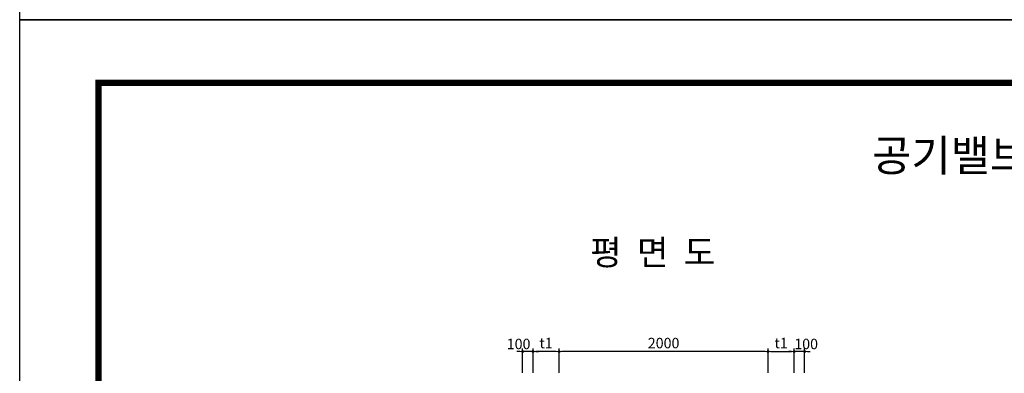
# Model space of a CAD drawing. Units: millimetres. Extents: x 0 to 120173, y -134628 to 0.
# Drawn here: x 44008 to 53432, y -102147 to -98764 of the extents above; entities that cross this region are included whole.
import ezdxf
from ezdxf.enums import TextEntityAlignment as Align

# ---------------------------------------------------------------- set-up
doc = ezdxf.new("R2010")
doc.units = ezdxf.units.MM
doc.layers.add('title', color=40, linetype='Continuous')
doc.layers.add('도곽', color=7, linetype='Continuous')
doc.layers.add('WA-DIM', color=1, linetype='Continuous', lineweight=20)
doc.styles.add('굴림체', font='GulimChe.ttf')
doc.dimstyles.new('DOT-100', dxfattribs={"dimtxt": 85, "dimasz": 27, "dimexe": 30, "dimexo": 0, "dimgap": 30, "dimtad": 1, "dimdec": 0, "dimdsep": 46, "dimtxsty": '굴림체', "dimblk": 'DOT', "dimcen": 0, "dimclrd": 256, "dimclre": 256, "dimclrt": 2, "dimadec": 0, "dimazin": 0, "dimtfac": 0.4, "dimtdec": 0, "dimtix": 1, "dimtmove": 2, "dimatfit": 3, "dimldrblk": 'DOT', "dimfxl": 1, "dimtvp": 120, "dimtolj": 1, "dimarcsym": 0})

# ---------------------------------------------------------------- blocks, each defined once
blk = doc.blocks.new('도곽')
at = {"layer": 'Defpoints', "color": 7}
blk.add_lwpolyline([(4.41, 598.04), (845.41, 598.04), (845.41, 4.04), (4.41, 4.04)], close=True, dxfattribs=at)
at = {"layer": '도곽', "const_width": 2}
blk.add_lwpolyline([(29.41, 24.04), (29.41, 578.04), (825.41, 578.04), (825.41, 24.04)], close=True, dxfattribs=at)
blk = doc.blocks.new('DOT')
at = {"color": 0, "linetype": 'ByBlock'}
blk.add_line((-0.5, 0), (-1, 0), dxfattribs=at)
at = {"color": 0, "linetype": 'ByBlock', "const_width": 0.5}
blk.add_lwpolyline([(-0.25, 0, 1), (0.25, 0, 1)], format="xyb", close=True, dxfattribs=at)
blk = doc.blocks.new('*D172')
at = {"layer": 'Defpoints', "color": 0, "linetype": 'Continuous', "transparency": 16777216}
for p in [(48921.1, -101938.6), (48921.1, -102143.4), (49171.1, -102143.4)]:
    blk.add_point(p, dxfattribs=at)
at = {"layer": 'WA-DIM', "linetype": 'Continuous', "lineweight": -2, "transparency": 16777216}
for p, q in [((48921.1, -102143.4), (48921.1, -101908.6)), ((49144.1, -101938.6), (48948.1, -101938.6)), ((49171.1, -102143.4), (49171.1, -101908.6))]:
    blk.add_line(p, q, dxfattribs=at)
at = {"layer": 'WA-DIM', "linetype": 'Continuous', "lineweight": -2, "transparency": 16777216, "xscale": 27, "yscale": 27, "zscale": 27, "rotation": 180}
blk.add_blockref('DOT', (48921.1, -101938.6), dxfattribs=at)
at = {"layer": 'WA-DIM', "linetype": 'Continuous', "lineweight": -2, "transparency": 16777216, "xscale": 27, "yscale": 27, "zscale": 27}
blk.add_blockref('DOT', (49171.1, -101938.6), dxfattribs=at)
at = {"layer": 'WA-DIM', "color": 2, "linetype": 'Continuous', "transparency": 16777216, "insert": (49046.1, -101857.3), "char_height": 100, "attachment_point": 5, "style": '굴림체'}
blk.add_mtext('\\A1;t1', dxfattribs=at)
blk = doc.blocks.new('_Dot')
at = {"color": 0, "linetype": 'ByBlock', "lineweight": -2}
blk.add_line((-0.5, 0), (-1, 0), dxfattribs=at)
at = {"color": 0, "linetype": 'ByBlock', "const_width": 0.5}
blk.add_lwpolyline([(-0.25, 0, 1), (0.25, 0, 1)], format="xyb", close=True, dxfattribs=at)
blk = doc.blocks.new('*D173')
at = {"layer": 'Defpoints', "color": 0, "linetype": 'Continuous', "transparency": 16777216}
for p in [(48821.1, -101938.6), (48821.1, -102143.4), (48921.1, -102143.4)]:
    blk.add_point(p, dxfattribs=at)
at = {"layer": 'WA-DIM', "linetype": 'Continuous', "lineweight": -2, "transparency": 16777216}
for p, q in [((48794.1, -101938.6), (48767.1, -101938.6)), ((48821.1, -102143.4), (48821.1, -101908.6)), ((48921.1, -101938.6), (48821.1, -101938.6)), ((48921.1, -102143.4), (48921.1, -101908.6)), ((48948.1, -101938.6), (48975.1, -101938.6))]:
    blk.add_line(p, q, dxfattribs=at)
at = {"layer": 'WA-DIM', "linetype": 'Continuous', "lineweight": -2, "transparency": 16777216, "xscale": 27, "yscale": 27, "zscale": 27}
blk.add_blockref('DOT', (48821.1, -101938.6), dxfattribs=at)
at = {"layer": 'WA-DIM', "linetype": 'Continuous', "lineweight": -2, "transparency": 16777216, "xscale": 27, "yscale": 27, "zscale": 27, "rotation": 180}
blk.add_blockref('DOT', (48921.1, -101938.6), dxfattribs=at)
at = {"layer": 'WA-DIM', "color": 2, "linetype": 'Continuous', "transparency": 16777216, "insert": (48783, -101866.1), "char_height": 100, "attachment_point": 5, "style": '굴림체'}
blk.add_mtext('\\A1;100', dxfattribs=at)
blk = doc.blocks.new('*D174')
at = {"layer": 'Defpoints', "color": 0, "linetype": 'Continuous', "transparency": 16777216}
for p in [(49171.1, -101938.6), (49171.1, -102143.4), (51171.1, -102143.4)]:
    blk.add_point(p, dxfattribs=at)
at = {"layer": 'WA-DIM', "linetype": 'Continuous', "lineweight": -2, "transparency": 16777216}
for p, q in [((49171.1, -102143.4), (49171.1, -101908.6)), ((51144.1, -101938.6), (49198.1, -101938.6)), ((51171.1, -102143.4), (51171.1, -101908.6))]:
    blk.add_line(p, q, dxfattribs=at)
at = {"layer": 'WA-DIM', "linetype": 'Continuous', "lineweight": -2, "transparency": 16777216, "xscale": 27, "yscale": 27, "zscale": 27, "rotation": 180}
blk.add_blockref('DOT', (49171.1, -101938.6), dxfattribs=at)
at = {"layer": 'WA-DIM', "linetype": 'Continuous', "lineweight": -2, "transparency": 16777216, "xscale": 27, "yscale": 27, "zscale": 27}
blk.add_blockref('DOT', (51171.1, -101938.6), dxfattribs=at)
at = {"layer": 'WA-DIM', "color": 2, "linetype": 'Continuous', "transparency": 16777216, "insert": (50171.1, -101857.5), "char_height": 100, "attachment_point": 5, "style": '굴림체'}
blk.add_mtext('\\A1;2000', dxfattribs=at)
blk = doc.blocks.new('*D175')
at = {"layer": 'Defpoints', "color": 0, "linetype": 'Continuous', "transparency": 16777216}
for p in [(51421.1, -101938.6), (51171.1, -102143.4), (51421.1, -102143.4)]:
    blk.add_point(p, dxfattribs=at)
at = {"layer": 'WA-DIM', "linetype": 'Continuous', "lineweight": -2, "transparency": 16777216}
for p, q in [((51171.1, -102143.4), (51171.1, -101908.6)), ((51198.1, -101938.6), (51394.1, -101938.6)), ((51421.1, -102143.4), (51421.1, -101908.6))]:
    blk.add_line(p, q, dxfattribs=at)
at = {"layer": 'WA-DIM', "linetype": 'Continuous', "lineweight": -2, "transparency": 16777216, "xscale": 27, "yscale": 27, "zscale": 27, "rotation": 180}
blk.add_blockref('DOT', (51171.1, -101938.6), dxfattribs=at)
at = {"layer": 'WA-DIM', "linetype": 'Continuous', "lineweight": -2, "transparency": 16777216, "xscale": 27, "yscale": 27, "zscale": 27}
blk.add_blockref('DOT', (51421.1, -101938.6), dxfattribs=at)
at = {"layer": 'WA-DIM', "color": 2, "linetype": 'Continuous', "transparency": 16777216, "insert": (51296.1, -101857.3), "char_height": 100, "attachment_point": 5, "style": '굴림체'}
blk.add_mtext('\\A1;t1', dxfattribs=at)
blk = doc.blocks.new('*D176')
at = {"layer": 'Defpoints', "color": 0, "linetype": 'Continuous', "transparency": 16777216}
for p in [(51421.1, -101938.6), (51421.1, -102143.4), (51521.1, -102143.4)]:
    blk.add_point(p, dxfattribs=at)
at = {"layer": 'WA-DIM', "linetype": 'Continuous', "lineweight": -2, "transparency": 16777216}
for p, q in [((51394.1, -101938.6), (51367.1, -101938.6)), ((51421.1, -102143.4), (51421.1, -101908.6)), ((51521.1, -101938.6), (51421.1, -101938.6)), ((51521.1, -102143.4), (51521.1, -101908.6)), ((51548.1, -101938.6), (51575.1, -101938.6))]:
    blk.add_line(p, q, dxfattribs=at)
at = {"layer": 'WA-DIM', "linetype": 'Continuous', "lineweight": -2, "transparency": 16777216, "xscale": 27, "yscale": 27, "zscale": 27}
blk.add_blockref('DOT', (51421.1, -101938.6), dxfattribs=at)
at = {"layer": 'WA-DIM', "linetype": 'Continuous', "lineweight": -2, "transparency": 16777216, "xscale": 27, "yscale": 27, "zscale": 27, "rotation": 180}
blk.add_blockref('DOT', (51521.1, -101938.6), dxfattribs=at)
at = {"layer": 'WA-DIM', "color": 2, "linetype": 'Continuous', "transparency": 16777216, "insert": (51535.4, -101866.1), "char_height": 100, "attachment_point": 5, "style": '굴림체'}
blk.add_mtext('\\A1;100', dxfattribs=at)

msp = doc.modelspace()

# ---------------------------------------------------------------- block references
at = {"layer": '도곽', "color": 7, "xscale": 30.18844221107066, "yscale": 30.18844221107066, "zscale": 30.18844221107066}
for p in [(43874.3, -98885.9), (43874.3, -116817.9)]:
    msp.add_blockref('도곽', p, dxfattribs=at)

# ---------------------------------------------------------------- texts
at = {"layer": 'title', "style": '굴림체'}
msp.add_text('평  면  도', height=240, dxfattribs=at).set_placement((49468.2, -101110))
at = {"layer": '도곽', "color": 7, "style": '굴림체'}
msp.add_text('공기밸브실 (2.0(L)X2.0(W) D=1500~1600mm) 일반도', height=300, dxfattribs=at).set_placement((56856.1, -100063.2), align=Align.MIDDLE_CENTER)

# ---------------------------------------------------------------- dimensions: what is measured, and where the dimension line sits
at = {"layer": 'WA-DIM', "linetype": 'Continuous'}
for base, p1, p2, picture, middle in [((48821.1, -101938.6), (48921.1, -102143.4), (48821.1, -102143.4), '*D173', (48783, -101866.1)), ((51421.1, -101938.6), (51521.1, -102143.4), (51421.1, -102143.4), '*D176', (51535.4, -101866.1))]:
    dim = msp.add_linear_dim(base=base, p1=p1, p2=p2, dimstyle='DOT-100', override={"dimtxt": 100}, dxfattribs=at)
    dim.commit()
    dim.dimension.update_dxf_attribs({"geometry": picture, "text_midpoint": middle, "dimtype": 160})
for base, p1, p2, text, picture, middle in [((48921.1, -101938.6), (49171.1, -102143.4), (48921.1, -102143.4), 't1', '*D172', (49046.1, -101857.3)), ((49171.1, -101938.6), (51171.1, -102143.4), (49171.1, -102143.4), '2000', '*D174', (50171.1, -101857.5))]:
    dim = msp.add_linear_dim(base=base, p1=p1, p2=p2, text=text, dimstyle='DOT-100', override={"dimtxt": 100}, dxfattribs=at)
    dim.commit()
    dim.dimension.update_dxf_attribs({"geometry": picture, "text_midpoint": middle})
dim = msp.add_linear_dim(base=(51421.1, -101938.6), p1=(51171.1, -102143.4), p2=(51421.1, -102143.4), angle=180, text='t1', dimstyle='DOT-100', override={"dimtxt": 100}, dxfattribs=at)
dim.commit()
dim.dimension.update_dxf_attribs({"geometry": '*D175', "text_midpoint": (51296.1, -101857.3)})

doc.saveas('drawing.dxf')
